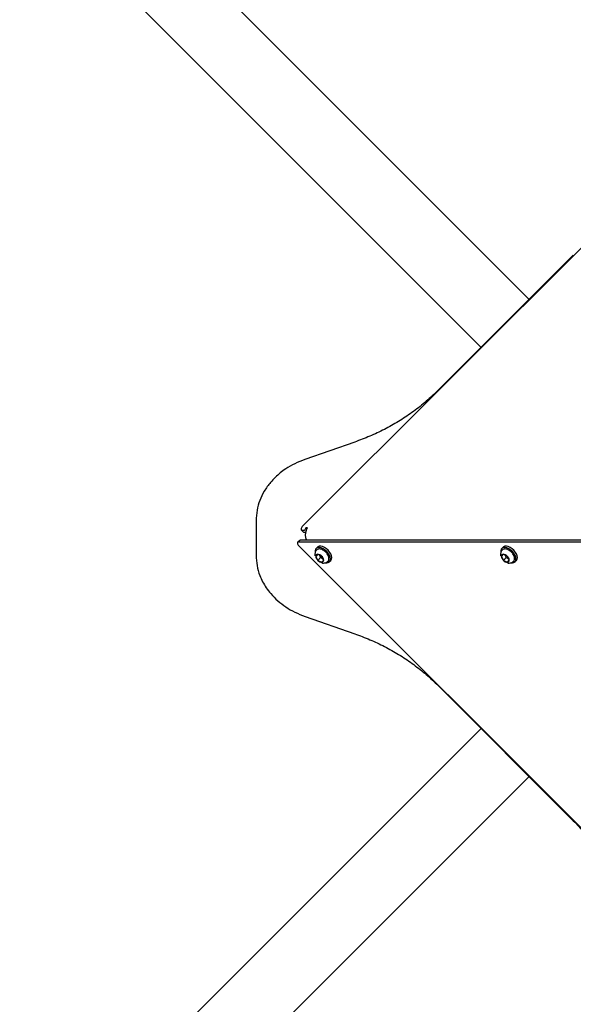
# Model space of a CAD drawing. Units: millimetres. Extents: x -5086 to 4503, y -7087 to 4620.
# Drawn here: x 208 to 557, y -2092 to -1471 of the extents above; entities that cross this region are included whole.
import ezdxf

# ---------------------------------------------------------------- set-up
doc = ezdxf.new("R2010")
doc.units = ezdxf.units.MM
doc.layers.get('0').update_dxf_attribs({"true_color": 0x000000})

msp = doc.modelspace()

# ---------------------------------------------------------------- linework, layer by layer
at = {"color": 18, "linetype": 'Continuous', "lineweight": 25, "true_color": 0x000000}
for p, q in [((386.21, -1790.69), (644.29, -1532.61)), ((515.39, -1661.17), (557, -1619.57)), ((515.39, -1661.17), (512.56, -1664)), ((512.56, -1664), (470.96, -1705.61)), ((419.22, -1737.38), (387.88, -1748.36)), ((357.11, -1786.91), (357.11, -1808.71)), ((385.62, -1792.93), (386.77, -1794.08)), ((387.31, -1793.15), (386.23, -1793.15)), ((388.47, -1791.51), (387.87, -1792.74)), ((388.47, -1791.51), (389.19, -1792.23)), ((389.54, -1791.51), (388.47, -1791.51)), ((388.73, -1793.15), (389.54, -1791.51)), ((384.56, -1799.34), (383.41, -1800.49)), ((385.17, -1799.12), (625.45, -1799.12)), ((388.31, -1794.3), (387.38, -1794.3)), ((388.73, -1798.9), (388.84, -1799.12)), ((642.08, -2060.8), (384, -1802.73)), ((384.02, -1800.27), (625.73, -1800.27)), ((395.75, -1803.67), (394.89, -1804.53)), ((512.74, -1803.67), (511.88, -1804.53)), ((395.82, -1808.09), (394.65, -1809.45)), ((395.95, -1808.15), (394.65, -1809.45)), ((394.65, -1809.45), (396, -1811.96)), ((398.33, -1809.24), (395.82, -1808.09)), ((397.72, -1810.24), (396, -1811.96)), ((396, -1811.96), (398.51, -1813.12)), ((396.81, -1808.54), (397.72, -1810.24)), ((397.72, -1810.24), (399.24, -1810.94)), ((399.68, -1811.75), (398.33, -1809.24)), ((398.51, -1813.12), (399.68, -1811.75)), ((403.23, -1812.88), (404.09, -1812.01)), ((512.81, -1808.09), (511.64, -1809.45)), ((512.94, -1808.15), (511.64, -1809.45)), ((511.64, -1809.45), (512.99, -1811.96)), ((515.32, -1809.24), (512.81, -1808.09)), ((514.71, -1810.24), (512.99, -1811.96)), ((512.99, -1811.96), (515.5, -1813.12)), ((513.8, -1808.54), (514.71, -1810.24)), ((514.71, -1810.24), (516.23, -1810.94)), ((516.67, -1811.75), (515.32, -1809.24)), ((515.5, -1813.12), (516.67, -1811.75)), ((520.22, -1812.88), (521.08, -1812.01)), ((399.23, -1813.64), (398.62, -1813.6)), ((402.2, -1812.69), (402.12, -1812.75)), ((516.22, -1813.64), (515.61, -1813.6)), ((519.19, -1812.69), (519.11, -1812.75)), ((387.97, -1847.3), (419.22, -1858.24)), ((470.96, -1890.02), (557, -1976.06))]:
    msp.add_line(p, q, dxfattribs=at)
for points in [[(-521.22, -597.18), (-391.95, -726.44), (529.13, -1647.44)], [(498.83, -1677.74), (449.3, -1628.2), (-551.43, -627.39)], [(386.21, -1790.69), (385.87, -1791.08), (385.61, -1791.51), (385.45, -1791.93), (385.4, -1792.33), (385.46, -1792.67), (385.62, -1792.93), (385.89, -1793.09), (386.23, -1793.15)], [(384.02, -1800.27), (383.68, -1800.32), (383.41, -1800.49), (383.25, -1800.75), (383.19, -1801.09), (383.24, -1801.48), (383.4, -1801.91), (383.66, -1802.33), (384, -1802.73)], [(400.74, -1813.47), (401.64, -1813.53), (402.58, -1813.32), (403.29, -1812.82), (403.74, -1812.06), (403.89, -1811.09), (403.74, -1809.97), (403.29, -1808.77), (402.58, -1807.57), (401.65, -1806.44), (400.56, -1805.45), (399.37, -1804.67), (398.16, -1804.14), (397.01, -1803.89), (395.99, -1803.95), (395.16, -1804.31), (394.57, -1804.94), (394.27, -1805.81), (394.27, -1806.86), (394.28, -1806.96)], [(404.09, -1812.01), (404.15, -1811.96), (404.6, -1811.2), (404.75, -1810.23), (404.6, -1809.11), (404.16, -1807.91), (403.44, -1806.71), (402.51, -1805.58), (401.42, -1804.59), (400.23, -1803.8), (399.02, -1803.27), (397.87, -1803.03), (396.85, -1803.09), (396.02, -1803.45), (395.75, -1803.67)], [(517.73, -1813.47), (518.63, -1813.53), (519.57, -1813.32), (520.28, -1812.82), (520.73, -1812.06), (520.88, -1811.09), (520.73, -1809.97), (520.28, -1808.77), (519.57, -1807.57), (518.64, -1806.44), (517.55, -1805.45), (516.36, -1804.67), (515.15, -1804.14), (514, -1803.89), (512.98, -1803.95), (512.15, -1804.31), (511.56, -1804.94), (511.26, -1805.81), (511.26, -1806.86), (511.27, -1806.96)], [(521.08, -1812.01), (521.14, -1811.96), (521.59, -1811.2), (521.74, -1810.23), (521.59, -1809.11), (521.14, -1807.91), (520.43, -1806.71), (519.5, -1805.58), (518.41, -1804.59), (517.22, -1803.8), (516.01, -1803.27), (514.86, -1803.03), (513.84, -1803.09), (513.01, -1803.45), (512.74, -1803.67)], [(-551.43, -2968.23), (-422.17, -2838.96), (498.83, -1917.89)], [(529.12, -1948.18), (479.59, -1997.71), (-521.22, -2998.45)]]:
    msp.add_lwpolyline(points, dxfattribs=at)
for centre, radius, start, end in [((513.98, -1665.42), 2, 106.88101, 135), ((516.81, -1662.59), 2, 135, 163.11899), ((387.22, -1792.44), 0.716, 277.36973, 335.15551), ((394.83, -1796.02), 6.74, 154.7608, 205.2392), ((385.12, -1799.92), 0.801, 86.34648, 133.91313), ((387.33, -1793.5), 0.801, 226.08687, 273.65352), ((396.53, -1806.81), 1.91, 98.16413, 142.37919), ((513.52, -1806.81), 1.91, 98.16413, 142.37919), ((395.84, -1809.29), 1.2, 90.97807, 187.82911), ((398.63, -1808.94), 4.01, 187.35634, 229.0016), ((395.66, -1811.75), 3.67, 43.26416, 87.5492), ((398.67, -1809.45), 3.67, 223.26416, 267.5492), ((395.7, -1812.27), 4.01, 7.35634, 49.0016), ((398.49, -1811.92), 1.2, 270.97807, 7.82911), ((512.83, -1809.29), 1.2, 90.97807, 187.82911), ((515.62, -1808.94), 4.01, 187.35634, 229.0016), ((512.65, -1811.75), 3.67, 43.26416, 87.5492), ((515.66, -1809.45), 3.67, 223.26416, 267.5492), ((512.69, -1812.27), 4.01, 7.35634, 49.0016), ((515.48, -1811.92), 1.2, 270.97807, 7.82911)]:
    msp.add_arc(centre, radius, start, end, dxfattribs=at)
for points, knots in [([(470.96, -1705.61), (468.46, -1707.95), (463.47, -1712.62), (455.35, -1718.87), (446.86, -1724.5), (437.99, -1729.47), (428.79, -1733.84), (422.42, -1736.2), (419.22, -1737.38)], [0, 0, 0, 0, 0.167803, 0.334897, 0.501511, 0.666794, 0.83291, 1, 1, 1, 1]), ([(387.88, -1748.36), (385.73, -1749.19), (381.52, -1750.83), (376.36, -1753.82), (372.28, -1756.81), (369.09, -1759.65), (365.6, -1763.39), (362.13, -1768.15), (359.23, -1774.1), (357.43, -1780.4), (357.22, -1784.73), (357.11, -1786.91)], [0, 0, 0, 0, 0.131352, 0.257003, 0.338681, 0.419452, 0.500021, 0.629737, 0.753643, 0.875688, 1, 1, 1, 1]), ([(395.04, -1805.68), (394.89, -1805.87), (394.52, -1806.37), (394.22, -1807.3), (394.07, -1808.23), (394.14, -1808.8), (394.17, -1809.01)], [0, 0, 0, 0, 0.208236, 0.519033, 0.81448, 1, 1, 1, 1]), ([(400.91, -1806.68), (400.85, -1806.62), (400.52, -1806.26), (399.77, -1805.72), (398.72, -1805.12), (397.67, -1804.8), (396.89, -1804.7), (396.53, -1804.81), (396.46, -1804.82)], [0, 0, 0, 0, 0.040708, 0.26514, 0.490375, 0.717249, 0.94624, 1, 1, 1, 1]), ([(512.03, -1805.68), (511.88, -1805.87), (511.51, -1806.37), (511.21, -1807.3), (511.06, -1808.23), (511.13, -1808.8), (511.16, -1809.01)], [0, 0, 0, 0, 0.208236, 0.519033, 0.81448, 1, 1, 1, 1]), ([(517.9, -1806.68), (517.84, -1806.62), (517.51, -1806.26), (516.76, -1805.72), (515.71, -1805.12), (514.66, -1804.8), (513.88, -1804.7), (513.52, -1804.81), (513.45, -1804.82)], [0, 0, 0, 0, 0.040708, 0.26514, 0.490375, 0.717249, 0.94624, 1, 1, 1, 1]), ([(357.11, -1808.71), (357.22, -1810.9), (357.43, -1815.25), (359.04, -1820.85), (361.13, -1825.49), (363.45, -1829.32), (366.59, -1833.4), (370.66, -1837.55), (375.81, -1841.48), (381.59, -1844.82), (385.81, -1846.46), (387.97, -1847.3)], [0, 0, 0, 0, 0.124482, 0.246696, 0.329031, 0.413408, 0.500943, 0.621246, 0.743021, 0.868571, 1, 1, 1, 1]), ([(402.19, -1812.66), (402.36, -1812.51), (402.73, -1812.17), (402.99, -1811.4), (403.03, -1810.5), (402.81, -1809.49), (402.33, -1808.45), (401.69, -1807.47), (401.15, -1806.93), (400.91, -1806.68)], [0, 0, 0, 0, 0.12401, 0.266921, 0.412213, 0.563728, 0.718555, 0.873456, 1, 1, 1, 1]), ([(519.18, -1812.66), (519.35, -1812.51), (519.72, -1812.17), (519.98, -1811.4), (520.02, -1810.5), (519.8, -1809.49), (519.32, -1808.45), (518.68, -1807.47), (518.14, -1806.93), (517.9, -1806.68)], [0, 0, 0, 0, 0.12401, 0.266921, 0.412213, 0.563728, 0.718555, 0.873456, 1, 1, 1, 1]), ([(398.67, -1813.58), (398.79, -1813.61), (399.1, -1813.67), (399.42, -1813.66), (399.62, -1813.65)], [0, 0, 0, 0, 0.379391, 1, 1, 1, 1]), ([(399.62, -1813.65), (399.97, -1813.6), (400.71, -1813.5), (401.56, -1813.16), (401.97, -1812.82), (402.09, -1812.72)], [0, 0, 0, 0, 0.402279, 0.824948, 1, 1, 1, 1]), ([(515.66, -1813.58), (515.78, -1813.61), (516.09, -1813.67), (516.41, -1813.66), (516.61, -1813.65)], [0, 0, 0, 0, 0.379391, 1, 1, 1, 1]), ([(516.61, -1813.65), (516.96, -1813.6), (517.69, -1813.5), (518.55, -1813.16), (518.96, -1812.82), (519.08, -1812.72)], [0, 0, 0, 0, 0.402279, 0.824948, 1, 1, 1, 1]), ([(419.22, -1858.24), (422.44, -1859.44), (428.85, -1861.81), (438.1, -1866.21), (446.99, -1871.2), (455.45, -1876.84), (463.52, -1883.05), (468.48, -1887.69), (470.96, -1890.02)], [0, 0, 0, 0, 0.168041, 0.335163, 0.501521, 0.667335, 0.833424, 1, 1, 1, 1]), ([(557, -1976.06), (559.32, -1978.54), (563.98, -1983.51), (570.22, -1991.61), (575.87, -2000.11), (580.85, -2009.01), (585.23, -2018.23), (587.59, -2024.6), (588.77, -2027.8)], [0, 0, 0, 0, 0.1667879, 0.3336074, 0.5006859, 0.6668171, 0.8332102, 1, 1, 1, 1])]:
    msp.add_open_spline(points, degree=3, knots=knots, dxfattribs=at)

doc.saveas('drawing.dxf')
